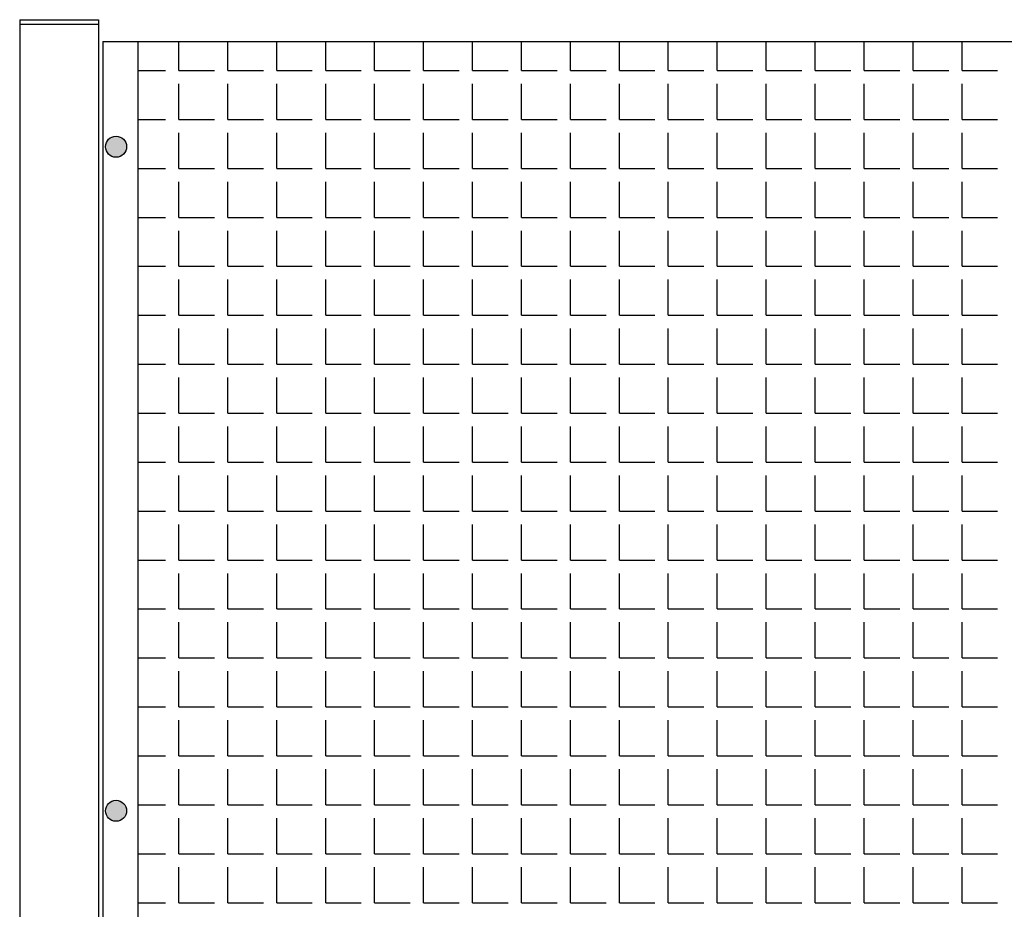
# Model space of a CAD drawing. Extents: x -7184 to 54355, y -25245 to 23911.
# Drawn here: x -2501 to -2486, y 2157 to 2171 of the extents above; entities that cross this region are included whole.
import ezdxf

# ---------------------------------------------------------------- set-up
doc = ezdxf.new("R2010")
doc.units = 0
doc.header["$LTSCALE"] = 3
doc.header["$MEASUREMENT"] = 0
doc.layers.add('VELOPA-FIG10', color=2, linetype='CONTINUOUS')
doc.layers.add('VELOPA-FIG25', color=4, linetype='CONTINUOUS')

msp = doc.modelspace()

# ---------------------------------------------------------------- hatches: boundary and pattern name
at = {"layer": 'VELOPA-FIG10'}
h = msp.add_hatch(color=256, dxfattribs=at)
h.paths.add_polyline_path([(-2499.867, 2168.842), (-2499.702, 2168.842, 0.414214), (-2499.867, 2169.007)])
h.paths.add_polyline_path([(-2499.867, 2168.842), (-2499.867, 2169.007, 0.414214), (-2500.032, 2168.842)])
h.paths.add_polyline_path([(-2500.032, 2168.842, 0.414214), (-2499.867, 2168.677), (-2499.867, 2168.842)])
h.paths.add_polyline_path([(-2499.867, 2168.677, 0.414214), (-2499.702, 2168.842), (-2499.867, 2168.842)])
h = msp.add_hatch(color=256, dxfattribs=at)
h.paths.add_polyline_path([(-2499.867, 2158.417), (-2499.702, 2158.417, 0.414214), (-2499.867, 2158.582)])
h.paths.add_polyline_path([(-2499.867, 2158.417), (-2499.867, 2158.582, 0.414214), (-2500.032, 2158.417)])
h.paths.add_polyline_path([(-2500.032, 2158.417, 0.414214), (-2499.867, 2158.252), (-2499.867, 2158.417)])
h.paths.add_polyline_path([(-2499.867, 2158.252, 0.414214), (-2499.702, 2158.417), (-2499.867, 2158.417)])

# ---------------------------------------------------------------- linework, layer by layer
for p, q in [((-2498.882, 2170.039), (-2498.882, 2170.492)), ((-2498.113, 2170.039), (-2498.113, 2170.492)), ((-2497.345, 2170.039), (-2497.345, 2170.492)), ((-2496.576, 2170.039), (-2496.576, 2170.492)), ((-2495.808, 2170.039), (-2495.808, 2170.492)), ((-2495.039, 2170.039), (-2495.039, 2170.492)), ((-2494.271, 2170.039), (-2494.271, 2170.492)), ((-2493.502, 2170.039), (-2493.502, 2170.492)), ((-2492.734, 2170.039), (-2492.734, 2170.492)), ((-2491.965, 2170.039), (-2491.965, 2170.492)), ((-2491.197, 2170.039), (-2491.197, 2170.492)), ((-2490.428, 2170.039), (-2490.428, 2170.492)), ((-2489.66, 2170.039), (-2489.66, 2170.492)), ((-2488.891, 2170.039), (-2488.891, 2170.492)), ((-2488.123, 2170.039), (-2488.123, 2170.492)), ((-2487.354, 2170.039), (-2487.354, 2170.492)), ((-2486.586, 2170.039), (-2486.586, 2170.492)), ((-2499.524, 2170.039), (-2499.091, 2170.039)), ((-2498.882, 2170.039), (-2498.323, 2170.039)), ((-2498.113, 2170.039), (-2497.554, 2170.039)), ((-2497.345, 2170.039), (-2496.786, 2170.039)), ((-2496.576, 2170.039), (-2496.017, 2170.039)), ((-2495.808, 2170.039), (-2495.249, 2170.039)), ((-2495.039, 2170.039), (-2494.48, 2170.039)), ((-2494.271, 2170.039), (-2493.712, 2170.039)), ((-2493.502, 2170.039), (-2492.943, 2170.039)), ((-2492.734, 2170.039), (-2492.175, 2170.039)), ((-2491.965, 2170.039), (-2491.406, 2170.039)), ((-2491.197, 2170.039), (-2490.638, 2170.039)), ((-2490.428, 2170.039), (-2489.869, 2170.039)), ((-2489.66, 2170.039), (-2489.101, 2170.039)), ((-2488.891, 2170.039), (-2488.332, 2170.039)), ((-2488.123, 2170.039), (-2487.564, 2170.039)), ((-2487.354, 2170.039), (-2486.795, 2170.039)), ((-2486.586, 2170.039), (-2486.027, 2170.039)), ((-2498.882, 2169.27), (-2498.882, 2169.829)), ((-2498.113, 2169.27), (-2498.113, 2169.829)), ((-2497.345, 2169.27), (-2497.345, 2169.829)), ((-2496.576, 2169.27), (-2496.576, 2169.829)), ((-2495.808, 2169.27), (-2495.808, 2169.829)), ((-2495.039, 2169.27), (-2495.039, 2169.829)), ((-2494.271, 2169.27), (-2494.271, 2169.829)), ((-2493.502, 2169.27), (-2493.502, 2169.829)), ((-2492.734, 2169.27), (-2492.734, 2169.829)), ((-2491.965, 2169.27), (-2491.965, 2169.829)), ((-2491.197, 2169.27), (-2491.197, 2169.829)), ((-2490.428, 2169.27), (-2490.428, 2169.829)), ((-2489.66, 2169.27), (-2489.66, 2169.829)), ((-2488.891, 2169.27), (-2488.891, 2169.829)), ((-2488.123, 2169.27), (-2488.123, 2169.829)), ((-2487.354, 2169.27), (-2487.354, 2169.829)), ((-2486.586, 2169.27), (-2486.586, 2169.829)), ((-2499.524, 2169.27), (-2499.091, 2169.27)), ((-2498.882, 2169.27), (-2498.323, 2169.27)), ((-2498.113, 2169.27), (-2497.554, 2169.27)), ((-2497.345, 2169.27), (-2496.786, 2169.27)), ((-2496.576, 2169.27), (-2496.017, 2169.27)), ((-2495.808, 2169.27), (-2495.249, 2169.27)), ((-2495.039, 2169.27), (-2494.48, 2169.27)), ((-2494.271, 2169.27), (-2493.712, 2169.27)), ((-2493.502, 2169.27), (-2492.943, 2169.27)), ((-2492.734, 2169.27), (-2492.175, 2169.27)), ((-2491.965, 2169.27), (-2491.406, 2169.27)), ((-2491.197, 2169.27), (-2490.638, 2169.27)), ((-2490.428, 2169.27), (-2489.869, 2169.27)), ((-2489.66, 2169.27), (-2489.101, 2169.27)), ((-2488.891, 2169.27), (-2488.332, 2169.27)), ((-2488.123, 2169.27), (-2487.564, 2169.27)), ((-2487.354, 2169.27), (-2486.795, 2169.27)), ((-2486.586, 2169.27), (-2486.027, 2169.27)), ((-2498.882, 2168.502), (-2498.882, 2169.06)), ((-2498.113, 2168.502), (-2498.113, 2169.06)), ((-2497.345, 2168.502), (-2497.345, 2169.06)), ((-2496.576, 2168.502), (-2496.576, 2169.06)), ((-2495.808, 2168.502), (-2495.808, 2169.06)), ((-2495.039, 2168.502), (-2495.039, 2169.06)), ((-2494.271, 2168.502), (-2494.271, 2169.06)), ((-2493.502, 2168.502), (-2493.502, 2169.06)), ((-2492.734, 2168.502), (-2492.734, 2169.06)), ((-2491.965, 2168.502), (-2491.965, 2169.06)), ((-2491.197, 2168.502), (-2491.197, 2169.06)), ((-2490.428, 2168.502), (-2490.428, 2169.06)), ((-2489.66, 2168.502), (-2489.66, 2169.06)), ((-2488.891, 2168.502), (-2488.891, 2169.06)), ((-2488.123, 2168.502), (-2488.123, 2169.06)), ((-2487.354, 2168.502), (-2487.354, 2169.06)), ((-2486.586, 2168.502), (-2486.586, 2169.06)), ((-2499.524, 2168.502), (-2499.091, 2168.502)), ((-2498.882, 2168.502), (-2498.323, 2168.502)), ((-2498.113, 2168.502), (-2497.554, 2168.502)), ((-2497.345, 2168.502), (-2496.786, 2168.502)), ((-2496.576, 2168.502), (-2496.017, 2168.502)), ((-2495.808, 2168.502), (-2495.249, 2168.502)), ((-2495.039, 2168.502), (-2494.48, 2168.502)), ((-2494.271, 2168.502), (-2493.712, 2168.502)), ((-2493.502, 2168.502), (-2492.943, 2168.502)), ((-2492.734, 2168.502), (-2492.175, 2168.502)), ((-2491.965, 2168.502), (-2491.406, 2168.502)), ((-2491.197, 2168.502), (-2490.638, 2168.502)), ((-2490.428, 2168.502), (-2489.869, 2168.502)), ((-2489.66, 2168.502), (-2489.101, 2168.502)), ((-2488.891, 2168.502), (-2488.332, 2168.502)), ((-2488.123, 2168.502), (-2487.564, 2168.502)), ((-2487.354, 2168.502), (-2486.795, 2168.502)), ((-2486.586, 2168.502), (-2486.027, 2168.502)), ((-2498.882, 2167.733), (-2498.882, 2168.292)), ((-2498.113, 2167.733), (-2498.113, 2168.292)), ((-2497.345, 2167.733), (-2497.345, 2168.292)), ((-2496.576, 2167.733), (-2496.576, 2168.292)), ((-2495.808, 2167.733), (-2495.808, 2168.292)), ((-2495.039, 2167.733), (-2495.039, 2168.292)), ((-2494.271, 2167.733), (-2494.271, 2168.292)), ((-2493.502, 2167.733), (-2493.502, 2168.292)), ((-2492.734, 2167.733), (-2492.734, 2168.292)), ((-2491.965, 2167.733), (-2491.965, 2168.292)), ((-2491.197, 2167.733), (-2491.197, 2168.292)), ((-2490.428, 2167.733), (-2490.428, 2168.292)), ((-2489.66, 2167.733), (-2489.66, 2168.292)), ((-2488.891, 2167.733), (-2488.891, 2168.292)), ((-2488.123, 2167.733), (-2488.123, 2168.292)), ((-2487.354, 2167.733), (-2487.354, 2168.292)), ((-2486.586, 2167.733), (-2486.586, 2168.292)), ((-2499.524, 2167.733), (-2499.091, 2167.733)), ((-2498.882, 2167.733), (-2498.323, 2167.733)), ((-2498.113, 2167.733), (-2497.554, 2167.733)), ((-2497.345, 2167.733), (-2496.786, 2167.733)), ((-2496.576, 2167.733), (-2496.017, 2167.733)), ((-2495.808, 2167.733), (-2495.249, 2167.733)), ((-2495.039, 2167.733), (-2494.48, 2167.733)), ((-2494.271, 2167.733), (-2493.712, 2167.733)), ((-2493.502, 2167.733), (-2492.943, 2167.733)), ((-2492.734, 2167.733), (-2492.175, 2167.733)), ((-2491.965, 2167.733), (-2491.406, 2167.733)), ((-2491.197, 2167.733), (-2490.638, 2167.733)), ((-2490.428, 2167.733), (-2489.869, 2167.733)), ((-2489.66, 2167.733), (-2489.101, 2167.733)), ((-2488.891, 2167.733), (-2488.332, 2167.733)), ((-2488.123, 2167.733), (-2487.564, 2167.733)), ((-2487.354, 2167.733), (-2486.795, 2167.733)), ((-2486.586, 2167.733), (-2486.027, 2167.733)), ((-2498.882, 2166.965), (-2498.882, 2167.523)), ((-2498.113, 2166.965), (-2498.113, 2167.523)), ((-2497.345, 2166.965), (-2497.345, 2167.523)), ((-2496.576, 2166.965), (-2496.576, 2167.523)), ((-2495.808, 2166.965), (-2495.808, 2167.523)), ((-2495.039, 2166.965), (-2495.039, 2167.523)), ((-2494.271, 2166.965), (-2494.271, 2167.523)), ((-2493.502, 2166.965), (-2493.502, 2167.523)), ((-2492.734, 2166.965), (-2492.734, 2167.523)), ((-2491.965, 2166.965), (-2491.965, 2167.523)), ((-2491.197, 2166.965), (-2491.197, 2167.523)), ((-2490.428, 2166.965), (-2490.428, 2167.523)), ((-2489.66, 2166.965), (-2489.66, 2167.523)), ((-2488.891, 2166.965), (-2488.891, 2167.523)), ((-2488.123, 2166.965), (-2488.123, 2167.523)), ((-2487.354, 2166.965), (-2487.354, 2167.523)), ((-2486.586, 2166.965), (-2486.586, 2167.523)), ((-2499.524, 2166.965), (-2499.091, 2166.965)), ((-2498.882, 2166.965), (-2498.323, 2166.965)), ((-2498.113, 2166.965), (-2497.554, 2166.965)), ((-2497.345, 2166.965), (-2496.786, 2166.965)), ((-2496.576, 2166.965), (-2496.017, 2166.965)), ((-2495.808, 2166.965), (-2495.249, 2166.965)), ((-2495.039, 2166.965), (-2494.48, 2166.965)), ((-2494.271, 2166.965), (-2493.712, 2166.965)), ((-2493.502, 2166.965), (-2492.943, 2166.965)), ((-2492.734, 2166.965), (-2492.175, 2166.965)), ((-2491.965, 2166.965), (-2491.406, 2166.965)), ((-2491.197, 2166.965), (-2490.638, 2166.965)), ((-2490.428, 2166.965), (-2489.869, 2166.965)), ((-2489.66, 2166.965), (-2489.101, 2166.965)), ((-2488.891, 2166.965), (-2488.332, 2166.965)), ((-2488.123, 2166.965), (-2487.564, 2166.965)), ((-2487.354, 2166.965), (-2486.795, 2166.965)), ((-2486.586, 2166.965), (-2486.027, 2166.965)), ((-2498.882, 2166.196), (-2498.882, 2166.755)), ((-2498.113, 2166.196), (-2498.113, 2166.755)), ((-2497.345, 2166.196), (-2497.345, 2166.755)), ((-2496.576, 2166.196), (-2496.576, 2166.755)), ((-2495.808, 2166.196), (-2495.808, 2166.755)), ((-2495.039, 2166.196), (-2495.039, 2166.755)), ((-2494.271, 2166.196), (-2494.271, 2166.755)), ((-2493.502, 2166.196), (-2493.502, 2166.755)), ((-2492.734, 2166.196), (-2492.734, 2166.755)), ((-2491.965, 2166.196), (-2491.965, 2166.755)), ((-2491.197, 2166.196), (-2491.197, 2166.755)), ((-2490.428, 2166.196), (-2490.428, 2166.755)), ((-2489.66, 2166.196), (-2489.66, 2166.755)), ((-2488.891, 2166.196), (-2488.891, 2166.755)), ((-2488.123, 2166.196), (-2488.123, 2166.755)), ((-2487.354, 2166.196), (-2487.354, 2166.755)), ((-2486.586, 2166.196), (-2486.586, 2166.755)), ((-2499.524, 2166.196), (-2499.091, 2166.196)), ((-2498.882, 2166.196), (-2498.323, 2166.196)), ((-2498.113, 2166.196), (-2497.554, 2166.196)), ((-2497.345, 2166.196), (-2496.786, 2166.196)), ((-2496.576, 2166.196), (-2496.017, 2166.196)), ((-2495.808, 2166.196), (-2495.249, 2166.196)), ((-2495.039, 2166.196), (-2494.48, 2166.196)), ((-2494.271, 2166.196), (-2493.712, 2166.196)), ((-2493.502, 2166.196), (-2492.943, 2166.196)), ((-2492.734, 2166.196), (-2492.175, 2166.196)), ((-2491.965, 2166.196), (-2491.406, 2166.196)), ((-2491.197, 2166.196), (-2490.638, 2166.196)), ((-2490.428, 2166.196), (-2489.869, 2166.196)), ((-2489.66, 2166.196), (-2489.101, 2166.196)), ((-2488.891, 2166.196), (-2488.332, 2166.196)), ((-2488.123, 2166.196), (-2487.564, 2166.196)), ((-2487.354, 2166.196), (-2486.795, 2166.196)), ((-2486.586, 2166.196), (-2486.027, 2166.196)), ((-2498.882, 2165.428), (-2498.882, 2165.986)), ((-2498.113, 2165.428), (-2498.113, 2165.986)), ((-2497.345, 2165.428), (-2497.345, 2165.986)), ((-2496.576, 2165.428), (-2496.576, 2165.986)), ((-2495.808, 2165.428), (-2495.808, 2165.986)), ((-2495.039, 2165.428), (-2495.039, 2165.986)), ((-2494.271, 2165.428), (-2494.271, 2165.986)), ((-2493.502, 2165.428), (-2493.502, 2165.986)), ((-2492.734, 2165.428), (-2492.734, 2165.986)), ((-2491.965, 2165.428), (-2491.965, 2165.986)), ((-2491.197, 2165.428), (-2491.197, 2165.986)), ((-2490.428, 2165.428), (-2490.428, 2165.986)), ((-2489.66, 2165.428), (-2489.66, 2165.986)), ((-2488.891, 2165.428), (-2488.891, 2165.986)), ((-2488.123, 2165.428), (-2488.123, 2165.986)), ((-2487.354, 2165.428), (-2487.354, 2165.986)), ((-2486.586, 2165.428), (-2486.586, 2165.986)), ((-2499.524, 2165.428), (-2499.091, 2165.428)), ((-2498.882, 2165.428), (-2498.323, 2165.428)), ((-2498.113, 2165.428), (-2497.554, 2165.428)), ((-2497.345, 2165.428), (-2496.786, 2165.428)), ((-2496.576, 2165.428), (-2496.017, 2165.428)), ((-2495.808, 2165.428), (-2495.249, 2165.428)), ((-2495.039, 2165.428), (-2494.48, 2165.428)), ((-2494.271, 2165.428), (-2493.712, 2165.428)), ((-2493.502, 2165.428), (-2492.943, 2165.428)), ((-2492.734, 2165.428), (-2492.175, 2165.428)), ((-2491.965, 2165.428), (-2491.406, 2165.428)), ((-2491.197, 2165.428), (-2490.638, 2165.428)), ((-2490.428, 2165.428), (-2489.869, 2165.428)), ((-2489.66, 2165.428), (-2489.101, 2165.428)), ((-2488.891, 2165.428), (-2488.332, 2165.428)), ((-2488.123, 2165.428), (-2487.564, 2165.428)), ((-2487.354, 2165.428), (-2486.795, 2165.428)), ((-2486.586, 2165.428), (-2486.027, 2165.428)), ((-2498.882, 2164.659), (-2498.882, 2165.218)), ((-2498.113, 2164.659), (-2498.113, 2165.218)), ((-2497.345, 2164.659), (-2497.345, 2165.218)), ((-2496.576, 2164.659), (-2496.576, 2165.218)), ((-2495.808, 2164.659), (-2495.808, 2165.218)), ((-2495.039, 2164.659), (-2495.039, 2165.218)), ((-2494.271, 2164.659), (-2494.271, 2165.218)), ((-2493.502, 2164.659), (-2493.502, 2165.218)), ((-2492.734, 2164.659), (-2492.734, 2165.218)), ((-2491.965, 2164.659), (-2491.965, 2165.218)), ((-2491.197, 2164.659), (-2491.197, 2165.218)), ((-2490.428, 2164.659), (-2490.428, 2165.218)), ((-2489.66, 2164.659), (-2489.66, 2165.218)), ((-2488.891, 2164.659), (-2488.891, 2165.218)), ((-2488.123, 2164.659), (-2488.123, 2165.218)), ((-2487.354, 2164.659), (-2487.354, 2165.218)), ((-2486.586, 2164.659), (-2486.586, 2165.218)), ((-2499.524, 2164.659), (-2499.091, 2164.659)), ((-2498.882, 2164.659), (-2498.323, 2164.659)), ((-2498.113, 2164.659), (-2497.554, 2164.659)), ((-2497.345, 2164.659), (-2496.786, 2164.659)), ((-2496.576, 2164.659), (-2496.017, 2164.659)), ((-2495.808, 2164.659), (-2495.249, 2164.659)), ((-2495.039, 2164.659), (-2494.48, 2164.659)), ((-2494.271, 2164.659), (-2493.712, 2164.659)), ((-2493.502, 2164.659), (-2492.943, 2164.659)), ((-2492.734, 2164.659), (-2492.175, 2164.659)), ((-2491.965, 2164.659), (-2491.406, 2164.659)), ((-2491.197, 2164.659), (-2490.638, 2164.659)), ((-2490.428, 2164.659), (-2489.869, 2164.659)), ((-2489.66, 2164.659), (-2489.101, 2164.659)), ((-2488.891, 2164.659), (-2488.332, 2164.659)), ((-2488.123, 2164.659), (-2487.564, 2164.659)), ((-2487.354, 2164.659), (-2486.795, 2164.659)), ((-2486.586, 2164.659), (-2486.027, 2164.659)), ((-2498.882, 2163.891), (-2498.882, 2164.45)), ((-2498.113, 2163.891), (-2498.113, 2164.45)), ((-2497.345, 2163.891), (-2497.345, 2164.45)), ((-2496.576, 2163.891), (-2496.576, 2164.45)), ((-2495.808, 2163.891), (-2495.808, 2164.45)), ((-2495.039, 2163.891), (-2495.039, 2164.45)), ((-2494.271, 2163.891), (-2494.271, 2164.45)), ((-2493.502, 2163.891), (-2493.502, 2164.45)), ((-2492.734, 2163.891), (-2492.734, 2164.45)), ((-2491.965, 2163.891), (-2491.965, 2164.45)), ((-2491.197, 2163.891), (-2491.197, 2164.45)), ((-2490.428, 2163.891), (-2490.428, 2164.45)), ((-2489.66, 2163.891), (-2489.66, 2164.45)), ((-2488.891, 2163.891), (-2488.891, 2164.45)), ((-2488.123, 2163.891), (-2488.123, 2164.45)), ((-2487.354, 2163.891), (-2487.354, 2164.45)), ((-2486.586, 2163.891), (-2486.586, 2164.45)), ((-2499.524, 2163.891), (-2499.091, 2163.891)), ((-2498.882, 2163.891), (-2498.323, 2163.891)), ((-2498.113, 2163.891), (-2497.554, 2163.891)), ((-2497.345, 2163.891), (-2496.786, 2163.891)), ((-2496.576, 2163.891), (-2496.017, 2163.891)), ((-2495.808, 2163.891), (-2495.249, 2163.891)), ((-2495.039, 2163.891), (-2494.48, 2163.891)), ((-2494.271, 2163.891), (-2493.712, 2163.891)), ((-2493.502, 2163.891), (-2492.943, 2163.891)), ((-2492.734, 2163.891), (-2492.175, 2163.891)), ((-2491.965, 2163.891), (-2491.406, 2163.891)), ((-2491.197, 2163.891), (-2490.638, 2163.891)), ((-2490.428, 2163.891), (-2489.869, 2163.891)), ((-2489.66, 2163.891), (-2489.101, 2163.891)), ((-2488.891, 2163.891), (-2488.332, 2163.891)), ((-2488.123, 2163.891), (-2487.564, 2163.891)), ((-2487.354, 2163.891), (-2486.795, 2163.891)), ((-2486.586, 2163.891), (-2486.027, 2163.891)), ((-2498.882, 2163.122), (-2498.882, 2163.681)), ((-2498.113, 2163.122), (-2498.113, 2163.681)), ((-2497.345, 2163.122), (-2497.345, 2163.681)), ((-2496.576, 2163.122), (-2496.576, 2163.681)), ((-2495.808, 2163.122), (-2495.808, 2163.681)), ((-2495.039, 2163.122), (-2495.039, 2163.681)), ((-2494.271, 2163.122), (-2494.271, 2163.681)), ((-2493.502, 2163.122), (-2493.502, 2163.681)), ((-2492.734, 2163.122), (-2492.734, 2163.681)), ((-2491.965, 2163.122), (-2491.965, 2163.681)), ((-2491.197, 2163.122), (-2491.197, 2163.681)), ((-2490.428, 2163.122), (-2490.428, 2163.681)), ((-2489.66, 2163.122), (-2489.66, 2163.681)), ((-2488.891, 2163.122), (-2488.891, 2163.681)), ((-2488.123, 2163.122), (-2488.123, 2163.681)), ((-2487.354, 2163.122), (-2487.354, 2163.681)), ((-2486.586, 2163.122), (-2486.586, 2163.681)), ((-2499.524, 2163.122), (-2499.091, 2163.122)), ((-2498.882, 2163.122), (-2498.323, 2163.122)), ((-2498.113, 2163.122), (-2497.554, 2163.122)), ((-2497.345, 2163.122), (-2496.786, 2163.122)), ((-2496.576, 2163.122), (-2496.017, 2163.122)), ((-2495.808, 2163.122), (-2495.249, 2163.122)), ((-2495.039, 2163.122), (-2494.48, 2163.122)), ((-2494.271, 2163.122), (-2493.712, 2163.122)), ((-2493.502, 2163.122), (-2492.943, 2163.122)), ((-2492.734, 2163.122), (-2492.175, 2163.122)), ((-2491.965, 2163.122), (-2491.406, 2163.122)), ((-2491.197, 2163.122), (-2490.638, 2163.122)), ((-2490.428, 2163.122), (-2489.869, 2163.122)), ((-2489.66, 2163.122), (-2489.101, 2163.122)), ((-2488.891, 2163.122), (-2488.332, 2163.122)), ((-2488.123, 2163.122), (-2487.564, 2163.122)), ((-2487.354, 2163.122), (-2486.795, 2163.122)), ((-2486.586, 2163.122), (-2486.027, 2163.122)), ((-2498.882, 2162.354), (-2498.882, 2162.913)), ((-2498.113, 2162.354), (-2498.113, 2162.913)), ((-2497.345, 2162.354), (-2497.345, 2162.913)), ((-2496.576, 2162.354), (-2496.576, 2162.913)), ((-2495.808, 2162.354), (-2495.808, 2162.913)), ((-2495.039, 2162.354), (-2495.039, 2162.913)), ((-2494.271, 2162.354), (-2494.271, 2162.913)), ((-2493.502, 2162.354), (-2493.502, 2162.913)), ((-2492.734, 2162.354), (-2492.734, 2162.913)), ((-2491.965, 2162.354), (-2491.965, 2162.913)), ((-2491.197, 2162.354), (-2491.197, 2162.913)), ((-2490.428, 2162.354), (-2490.428, 2162.913)), ((-2489.66, 2162.354), (-2489.66, 2162.913)), ((-2488.891, 2162.354), (-2488.891, 2162.913)), ((-2488.123, 2162.354), (-2488.123, 2162.913)), ((-2487.354, 2162.354), (-2487.354, 2162.913)), ((-2486.586, 2162.354), (-2486.586, 2162.913)), ((-2499.524, 2162.354), (-2499.091, 2162.354)), ((-2498.882, 2162.354), (-2498.323, 2162.354)), ((-2498.113, 2162.354), (-2497.554, 2162.354)), ((-2497.345, 2162.354), (-2496.786, 2162.354)), ((-2496.576, 2162.354), (-2496.017, 2162.354)), ((-2495.808, 2162.354), (-2495.249, 2162.354)), ((-2495.039, 2162.354), (-2494.48, 2162.354)), ((-2494.271, 2162.354), (-2493.712, 2162.354)), ((-2493.502, 2162.354), (-2492.943, 2162.354)), ((-2492.734, 2162.354), (-2492.175, 2162.354)), ((-2491.965, 2162.354), (-2491.406, 2162.354)), ((-2491.197, 2162.354), (-2490.638, 2162.354)), ((-2490.428, 2162.354), (-2489.869, 2162.354)), ((-2489.66, 2162.354), (-2489.101, 2162.354)), ((-2488.891, 2162.354), (-2488.332, 2162.354)), ((-2488.123, 2162.354), (-2487.564, 2162.354)), ((-2487.354, 2162.354), (-2486.795, 2162.354)), ((-2486.586, 2162.354), (-2486.027, 2162.354)), ((-2498.882, 2161.585), (-2498.882, 2162.144)), ((-2498.113, 2161.585), (-2498.113, 2162.144)), ((-2497.345, 2161.585), (-2497.345, 2162.144)), ((-2496.576, 2161.585), (-2496.576, 2162.144)), ((-2495.808, 2161.585), (-2495.808, 2162.144)), ((-2495.039, 2161.585), (-2495.039, 2162.144)), ((-2494.271, 2161.585), (-2494.271, 2162.144)), ((-2493.502, 2161.585), (-2493.502, 2162.144)), ((-2492.734, 2161.585), (-2492.734, 2162.144)), ((-2491.965, 2161.585), (-2491.965, 2162.144)), ((-2491.197, 2161.585), (-2491.197, 2162.144)), ((-2490.428, 2161.585), (-2490.428, 2162.144)), ((-2489.66, 2161.585), (-2489.66, 2162.144)), ((-2488.891, 2161.585), (-2488.891, 2162.144)), ((-2488.123, 2161.585), (-2488.123, 2162.144)), ((-2487.354, 2161.585), (-2487.354, 2162.144)), ((-2486.586, 2161.585), (-2486.586, 2162.144)), ((-2499.524, 2161.585), (-2499.091, 2161.585)), ((-2498.882, 2161.585), (-2498.323, 2161.585)), ((-2498.113, 2161.585), (-2497.554, 2161.585)), ((-2497.345, 2161.585), (-2496.786, 2161.585)), ((-2496.576, 2161.585), (-2496.017, 2161.585)), ((-2495.808, 2161.585), (-2495.249, 2161.585)), ((-2495.039, 2161.585), (-2494.48, 2161.585)), ((-2494.271, 2161.585), (-2493.712, 2161.585)), ((-2493.502, 2161.585), (-2492.943, 2161.585)), ((-2492.734, 2161.585), (-2492.175, 2161.585)), ((-2491.965, 2161.585), (-2491.406, 2161.585)), ((-2491.197, 2161.585), (-2490.638, 2161.585)), ((-2490.428, 2161.585), (-2489.869, 2161.585)), ((-2489.66, 2161.585), (-2489.101, 2161.585)), ((-2488.891, 2161.585), (-2488.332, 2161.585)), ((-2488.123, 2161.585), (-2487.564, 2161.585)), ((-2487.354, 2161.585), (-2486.795, 2161.585)), ((-2486.586, 2161.585), (-2486.027, 2161.585)), ((-2498.882, 2160.817), (-2498.882, 2161.376)), ((-2498.113, 2160.817), (-2498.113, 2161.376)), ((-2497.345, 2160.817), (-2497.345, 2161.376)), ((-2496.576, 2160.817), (-2496.576, 2161.376)), ((-2495.808, 2160.817), (-2495.808, 2161.376)), ((-2495.039, 2160.817), (-2495.039, 2161.376)), ((-2494.271, 2160.817), (-2494.271, 2161.376)), ((-2493.502, 2160.817), (-2493.502, 2161.376)), ((-2492.734, 2160.817), (-2492.734, 2161.376)), ((-2491.965, 2160.817), (-2491.965, 2161.376)), ((-2491.197, 2160.817), (-2491.197, 2161.376)), ((-2490.428, 2160.817), (-2490.428, 2161.376)), ((-2489.66, 2160.817), (-2489.66, 2161.376)), ((-2488.891, 2160.817), (-2488.891, 2161.376)), ((-2488.123, 2160.817), (-2488.123, 2161.376)), ((-2487.354, 2160.817), (-2487.354, 2161.376)), ((-2486.586, 2160.817), (-2486.586, 2161.376)), ((-2499.524, 2160.817), (-2499.091, 2160.817)), ((-2498.882, 2160.817), (-2498.323, 2160.817)), ((-2498.113, 2160.817), (-2497.554, 2160.817)), ((-2497.345, 2160.817), (-2496.786, 2160.817)), ((-2496.576, 2160.817), (-2496.017, 2160.817)), ((-2495.808, 2160.817), (-2495.249, 2160.817)), ((-2495.039, 2160.817), (-2494.48, 2160.817)), ((-2494.271, 2160.817), (-2493.712, 2160.817)), ((-2493.502, 2160.817), (-2492.943, 2160.817)), ((-2492.734, 2160.817), (-2492.175, 2160.817)), ((-2491.965, 2160.817), (-2491.406, 2160.817)), ((-2491.197, 2160.817), (-2490.638, 2160.817)), ((-2490.428, 2160.817), (-2489.869, 2160.817)), ((-2489.66, 2160.817), (-2489.101, 2160.817)), ((-2488.891, 2160.817), (-2488.332, 2160.817)), ((-2488.123, 2160.817), (-2487.564, 2160.817)), ((-2487.354, 2160.817), (-2486.795, 2160.817)), ((-2486.586, 2160.817), (-2486.027, 2160.817)), ((-2498.882, 2160.048), (-2498.882, 2160.607)), ((-2498.113, 2160.048), (-2498.113, 2160.607)), ((-2497.345, 2160.048), (-2497.345, 2160.607)), ((-2496.576, 2160.048), (-2496.576, 2160.607)), ((-2495.808, 2160.048), (-2495.808, 2160.607)), ((-2495.039, 2160.048), (-2495.039, 2160.607)), ((-2494.271, 2160.048), (-2494.271, 2160.607)), ((-2493.502, 2160.048), (-2493.502, 2160.607)), ((-2492.734, 2160.048), (-2492.734, 2160.607)), ((-2491.965, 2160.048), (-2491.965, 2160.607)), ((-2491.197, 2160.048), (-2491.197, 2160.607)), ((-2490.428, 2160.048), (-2490.428, 2160.607)), ((-2489.66, 2160.048), (-2489.66, 2160.607)), ((-2488.891, 2160.048), (-2488.891, 2160.607)), ((-2488.123, 2160.048), (-2488.123, 2160.607)), ((-2487.354, 2160.048), (-2487.354, 2160.607)), ((-2486.586, 2160.048), (-2486.586, 2160.607)), ((-2499.524, 2160.048), (-2499.091, 2160.048)), ((-2498.882, 2160.048), (-2498.323, 2160.048)), ((-2498.113, 2160.048), (-2497.554, 2160.048)), ((-2497.345, 2160.048), (-2496.786, 2160.048)), ((-2496.576, 2160.048), (-2496.017, 2160.048)), ((-2495.808, 2160.048), (-2495.249, 2160.048)), ((-2495.039, 2160.048), (-2494.48, 2160.048)), ((-2494.271, 2160.048), (-2493.712, 2160.048)), ((-2493.502, 2160.048), (-2492.943, 2160.048)), ((-2492.734, 2160.048), (-2492.175, 2160.048)), ((-2491.965, 2160.048), (-2491.406, 2160.048)), ((-2491.197, 2160.048), (-2490.638, 2160.048)), ((-2490.428, 2160.048), (-2489.869, 2160.048)), ((-2489.66, 2160.048), (-2489.101, 2160.048)), ((-2488.891, 2160.048), (-2488.332, 2160.048)), ((-2488.123, 2160.048), (-2487.564, 2160.048)), ((-2487.354, 2160.048), (-2486.795, 2160.048)), ((-2486.586, 2160.048), (-2486.027, 2160.048)), ((-2498.882, 2159.28), (-2498.882, 2159.839)), ((-2498.113, 2159.28), (-2498.113, 2159.839)), ((-2497.345, 2159.28), (-2497.345, 2159.839)), ((-2496.576, 2159.28), (-2496.576, 2159.839)), ((-2495.808, 2159.28), (-2495.808, 2159.839)), ((-2495.039, 2159.28), (-2495.039, 2159.839)), ((-2494.271, 2159.28), (-2494.271, 2159.839)), ((-2493.502, 2159.28), (-2493.502, 2159.839)), ((-2492.734, 2159.28), (-2492.734, 2159.839)), ((-2491.965, 2159.28), (-2491.965, 2159.839)), ((-2491.197, 2159.28), (-2491.197, 2159.839)), ((-2490.428, 2159.28), (-2490.428, 2159.839)), ((-2489.66, 2159.28), (-2489.66, 2159.839)), ((-2488.891, 2159.28), (-2488.891, 2159.839)), ((-2488.123, 2159.28), (-2488.123, 2159.839)), ((-2487.354, 2159.28), (-2487.354, 2159.839)), ((-2486.586, 2159.28), (-2486.586, 2159.839)), ((-2499.524, 2159.28), (-2499.091, 2159.28)), ((-2498.882, 2159.28), (-2498.323, 2159.28)), ((-2498.113, 2159.28), (-2497.554, 2159.28)), ((-2497.345, 2159.28), (-2496.786, 2159.28)), ((-2496.576, 2159.28), (-2496.017, 2159.28)), ((-2495.808, 2159.28), (-2495.249, 2159.28)), ((-2495.039, 2159.28), (-2494.48, 2159.28)), ((-2494.271, 2159.28), (-2493.712, 2159.28)), ((-2493.502, 2159.28), (-2492.943, 2159.28)), ((-2492.734, 2159.28), (-2492.175, 2159.28)), ((-2491.965, 2159.28), (-2491.406, 2159.28)), ((-2491.197, 2159.28), (-2490.638, 2159.28)), ((-2490.428, 2159.28), (-2489.869, 2159.28)), ((-2489.66, 2159.28), (-2489.101, 2159.28)), ((-2488.891, 2159.28), (-2488.332, 2159.28)), ((-2488.123, 2159.28), (-2487.564, 2159.28)), ((-2487.354, 2159.28), (-2486.795, 2159.28)), ((-2486.586, 2159.28), (-2486.027, 2159.28)), ((-2498.882, 2158.511), (-2498.882, 2159.07)), ((-2498.113, 2158.511), (-2498.113, 2159.07)), ((-2497.345, 2158.511), (-2497.345, 2159.07)), ((-2496.576, 2158.511), (-2496.576, 2159.07)), ((-2495.808, 2158.511), (-2495.808, 2159.07)), ((-2495.039, 2158.511), (-2495.039, 2159.07)), ((-2494.271, 2158.511), (-2494.271, 2159.07)), ((-2493.502, 2158.511), (-2493.502, 2159.07)), ((-2492.734, 2158.511), (-2492.734, 2159.07)), ((-2491.965, 2158.511), (-2491.965, 2159.07)), ((-2491.197, 2158.511), (-2491.197, 2159.07)), ((-2490.428, 2158.511), (-2490.428, 2159.07)), ((-2489.66, 2158.511), (-2489.66, 2159.07)), ((-2488.891, 2158.511), (-2488.891, 2159.07)), ((-2488.123, 2158.511), (-2488.123, 2159.07)), ((-2487.354, 2158.511), (-2487.354, 2159.07)), ((-2486.586, 2158.511), (-2486.586, 2159.07)), ((-2499.524, 2158.511), (-2499.091, 2158.511)), ((-2498.882, 2158.511), (-2498.323, 2158.511)), ((-2498.113, 2158.511), (-2497.554, 2158.511)), ((-2497.345, 2158.511), (-2496.786, 2158.511)), ((-2496.576, 2158.511), (-2496.017, 2158.511)), ((-2495.808, 2158.511), (-2495.249, 2158.511)), ((-2495.039, 2158.511), (-2494.48, 2158.511)), ((-2494.271, 2158.511), (-2493.712, 2158.511)), ((-2493.502, 2158.511), (-2492.943, 2158.511)), ((-2492.734, 2158.511), (-2492.175, 2158.511)), ((-2491.965, 2158.511), (-2491.406, 2158.511)), ((-2491.197, 2158.511), (-2490.638, 2158.511)), ((-2490.428, 2158.511), (-2489.869, 2158.511)), ((-2489.66, 2158.511), (-2489.101, 2158.511)), ((-2488.891, 2158.511), (-2488.332, 2158.511)), ((-2488.123, 2158.511), (-2487.564, 2158.511)), ((-2487.354, 2158.511), (-2486.795, 2158.511)), ((-2486.586, 2158.511), (-2486.027, 2158.511)), ((-2498.882, 2157.743), (-2498.882, 2158.302)), ((-2498.113, 2157.743), (-2498.113, 2158.302)), ((-2497.345, 2157.743), (-2497.345, 2158.302)), ((-2496.576, 2157.743), (-2496.576, 2158.302)), ((-2495.808, 2157.743), (-2495.808, 2158.302)), ((-2495.039, 2157.743), (-2495.039, 2158.302)), ((-2494.271, 2157.743), (-2494.271, 2158.302)), ((-2493.502, 2157.743), (-2493.502, 2158.302)), ((-2492.734, 2157.743), (-2492.734, 2158.302)), ((-2491.965, 2157.743), (-2491.965, 2158.302)), ((-2491.197, 2157.743), (-2491.197, 2158.302)), ((-2490.428, 2157.743), (-2490.428, 2158.302)), ((-2489.66, 2157.743), (-2489.66, 2158.302)), ((-2488.891, 2157.743), (-2488.891, 2158.302)), ((-2488.123, 2157.743), (-2488.123, 2158.302)), ((-2487.354, 2157.743), (-2487.354, 2158.302)), ((-2486.586, 2157.743), (-2486.586, 2158.302)), ((-2499.524, 2157.743), (-2499.091, 2157.743)), ((-2498.882, 2157.743), (-2498.323, 2157.743)), ((-2498.113, 2157.743), (-2497.554, 2157.743)), ((-2497.345, 2157.743), (-2496.786, 2157.743)), ((-2496.576, 2157.743), (-2496.017, 2157.743)), ((-2495.808, 2157.743), (-2495.249, 2157.743)), ((-2495.039, 2157.743), (-2494.48, 2157.743)), ((-2494.271, 2157.743), (-2493.712, 2157.743)), ((-2493.502, 2157.743), (-2492.943, 2157.743)), ((-2492.734, 2157.743), (-2492.175, 2157.743)), ((-2491.965, 2157.743), (-2491.406, 2157.743)), ((-2491.197, 2157.743), (-2490.638, 2157.743)), ((-2490.428, 2157.743), (-2489.869, 2157.743)), ((-2489.66, 2157.743), (-2489.101, 2157.743)), ((-2488.891, 2157.743), (-2488.332, 2157.743)), ((-2488.123, 2157.743), (-2487.564, 2157.743)), ((-2487.354, 2157.743), (-2486.795, 2157.743)), ((-2486.586, 2157.743), (-2486.027, 2157.743)), ((-2498.882, 2156.974), (-2498.882, 2157.533)), ((-2498.113, 2156.974), (-2498.113, 2157.533)), ((-2497.345, 2156.974), (-2497.345, 2157.533)), ((-2496.576, 2156.974), (-2496.576, 2157.533)), ((-2495.808, 2156.974), (-2495.808, 2157.533)), ((-2495.039, 2156.974), (-2495.039, 2157.533)), ((-2494.271, 2156.974), (-2494.271, 2157.533)), ((-2493.502, 2156.974), (-2493.502, 2157.533)), ((-2492.734, 2156.974), (-2492.734, 2157.533)), ((-2491.965, 2156.974), (-2491.965, 2157.533)), ((-2491.197, 2156.974), (-2491.197, 2157.533)), ((-2490.428, 2156.974), (-2490.428, 2157.533)), ((-2489.66, 2156.974), (-2489.66, 2157.533)), ((-2488.891, 2156.974), (-2488.891, 2157.533)), ((-2488.123, 2156.974), (-2488.123, 2157.533)), ((-2487.354, 2156.974), (-2487.354, 2157.533)), ((-2486.586, 2156.974), (-2486.586, 2157.533)), ((-2499.524, 2156.974), (-2499.091, 2156.974)), ((-2498.882, 2156.974), (-2498.323, 2156.974)), ((-2498.113, 2156.974), (-2497.554, 2156.974)), ((-2497.345, 2156.974), (-2496.786, 2156.974)), ((-2496.576, 2156.974), (-2496.017, 2156.974)), ((-2495.808, 2156.974), (-2495.249, 2156.974)), ((-2495.039, 2156.974), (-2494.48, 2156.974)), ((-2494.271, 2156.974), (-2493.712, 2156.974)), ((-2493.502, 2156.974), (-2492.943, 2156.974)), ((-2492.734, 2156.974), (-2492.175, 2156.974)), ((-2491.965, 2156.974), (-2491.406, 2156.974)), ((-2491.197, 2156.974), (-2490.638, 2156.974)), ((-2490.428, 2156.974), (-2489.869, 2156.974)), ((-2489.66, 2156.974), (-2489.101, 2156.974)), ((-2488.891, 2156.974), (-2488.332, 2156.974)), ((-2488.123, 2156.974), (-2487.564, 2156.974)), ((-2487.354, 2156.974), (-2486.795, 2156.974)), ((-2486.586, 2156.974), (-2486.027, 2156.974))]:
    msp.add_line(p, q, dxfattribs=at)
for centre in [(-2499.867, 2168.842), (-2499.867, 2158.417)]:
    msp.add_circle(centre, 0.165, dxfattribs=at)
at = {"layer": 'VELOPA-FIG25'}
for p, q in [((-2501.38, 2170.836), (-2501.38, 2115.11)), ((-2501.38, 2170.836), (-2500.142, 2170.836)), ((-2500.142, 2170.836), (-2500.142, 2115.11)), ((-2501.38, 2170.767), (-2500.142, 2170.767)), ((-2500.074, 2170.492), (-2471.743, 2170.492)), ((-2500.074, 2170.492), (-2500.074, 2115.592)), ((-2499.524, 2170.492), (-2499.524, 2115.592))]:
    msp.add_line(p, q, dxfattribs=at)

doc.saveas('drawing.dxf')
